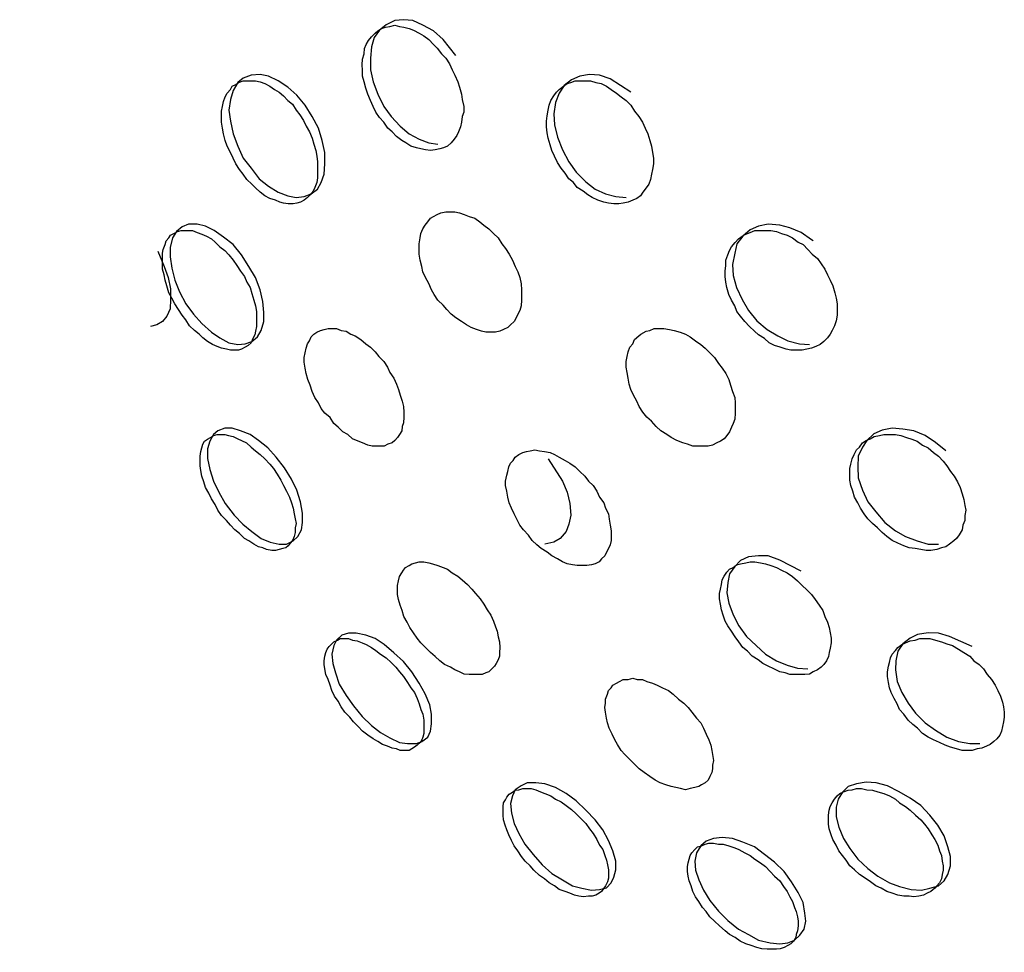
# Model space of a CAD drawing. Units: inches. Extents: x 73 to 147, y 70 to 189.
# Drawn here: x 107 to 107, y 172 to 172 of the extents above; entities that cross this region are included whole.
import ezdxf

# ---------------------------------------------------------------- set-up
doc = ezdxf.new("R2010")
doc.units = ezdxf.units.IN
doc.header["$MEASUREMENT"] = 0
doc.layers.add('Ebene 1', color=7, linetype='Continuous')

msp = doc.modelspace()

# ---------------------------------------------------------------- linework, layer by layer
at = {"layer": 'Ebene 1', "color": 179, "lineweight": 25, "true_color": 0x1a171b}
for points in [[(107.12542, 171.95936), (107.12059, 171.96539), (107.11698, 171.96866), (107.11301, 171.97073), (107.10922, 171.97245), (107.10578, 171.97279), (107.10251, 171.97245), (107.09923, 171.9709), (107.09682, 171.96883), (107.09476, 171.96608), (107.09372, 171.96263), (107.09338, 171.95832), (107.09338, 171.95402), (107.09441, 171.94954), (107.09613, 171.94489), (107.09837, 171.94024), (107.10113, 171.93645), (107.10457, 171.93283), (107.10785, 171.93007), (107.11164, 171.92801), (107.11525, 171.92663), (107.1187, 171.92611)], [(107.11594, 171.9237), (107.11405, 171.92405), (107.11233, 171.92439), (107.1106, 171.92473), (107.10854, 171.92542), (107.10664, 171.92663), (107.10509, 171.92749), (107.1032, 171.92904), (107.10147, 171.93076), (107.09992, 171.93214), (107.09837, 171.93438), (107.09682, 171.9361), (107.09544, 171.93817), (107.09441, 171.94024), (107.09338, 171.94248), (107.09234, 171.94489), (107.09165, 171.94713), (107.09097, 171.94954), (107.09045, 171.95161), (107.09045, 171.95385), (107.09028, 171.95591), (107.09045, 171.95798), (107.09097, 171.96005), (107.09114, 171.96194), (107.09183, 171.96349), (107.09269, 171.96504), (107.09372, 171.96642), (107.0951, 171.9678), (107.09613, 171.96866), (107.09751, 171.96952), (107.09906, 171.97004), (107.10061, 171.97021), (107.10251, 171.97073), (107.10423, 171.97021), (107.10595, 171.97004), (107.10785, 171.96952), (107.10957, 171.96883), (107.11164, 171.9678), (107.11336, 171.96676), (107.11525, 171.96539), (107.11698, 171.96349), (107.11835, 171.96211), (107.12008, 171.96005), (107.12163, 171.95832), (107.123, 171.95626), (107.12404, 171.95402), (107.12507, 171.95195), (107.12611, 171.94954), (107.12679, 171.94747), (107.12748, 171.94489), (107.12783, 171.94282), (107.12834, 171.94024), (107.12834, 171.93817), (107.12783, 171.93645), (107.12748, 171.93438), (107.12714, 171.93266), (107.12645, 171.93076), (107.12576, 171.92938), (107.12473, 171.92801), (107.12369, 171.92663), (107.12232, 171.92542), (107.12077, 171.92473), (107.11939, 171.92439), (107.11766, 171.92405), (107.11594, 171.9237), (107.11594, 171.9237)], [(107.06547, 171.90613), (107.06857, 171.90648), (107.07116, 171.90751), (107.07357, 171.90923), (107.07495, 171.91182), (107.07598, 171.91492), (107.07632, 171.91871), (107.07632, 171.92301), (107.07529, 171.92749), (107.07391, 171.93214), (107.0715, 171.93645), (107.06892, 171.94075), (107.06582, 171.94454), (107.06237, 171.94747), (107.05875, 171.94988), (107.05514, 171.95161), (107.05204, 171.95229), (107.04859, 171.95195), (107.04566, 171.95092), (107.0436, 171.94919), (107.04187, 171.94627), (107.04084, 171.94282), (107.04032, 171.93886), (107.04084, 171.93472), (107.04187, 171.93007), (107.0436, 171.92542), (107.04566, 171.92094), (107.04859, 171.91715), (107.05169, 171.91319), (107.05514, 171.91044), (107.05875, 171.9082), (107.06237, 171.90682), (107.06547, 171.90613), (107.06547, 171.90613)], [(107.19105, 171.94558), (107.18329, 171.95057), (107.17933, 171.95195), (107.17554, 171.95229), (107.17193, 171.95161), (107.16882, 171.95023), (107.16607, 171.94816), (107.16417, 171.94523), (107.1628, 171.94179), (107.16211, 171.93748), (107.16245, 171.93335), (107.16348, 171.9287), (107.16538, 171.92405), (107.16779, 171.91957), (107.17055, 171.9156), (107.17416, 171.91199), (107.17761, 171.90923), (107.18157, 171.90751), (107.18536, 171.90648), (107.18932, 171.90613)], [(107.06254, 171.90372), (107.06082, 171.90406), (107.05944, 171.90441), (107.05772, 171.9051), (107.05565, 171.90579), (107.05376, 171.90682), (107.05204, 171.9082), (107.05031, 171.90975), (107.04894, 171.91113), (107.04704, 171.91285), (107.04566, 171.91492), (107.04428, 171.91664), (107.04291, 171.91871), (107.04187, 171.92094), (107.04084, 171.92301), (107.03963, 171.92542), (107.03894, 171.92749), (107.03826, 171.93007), (107.03791, 171.93214), (107.03757, 171.93438), (107.03757, 171.93645), (107.03757, 171.93851), (107.03791, 171.94024), (107.03826, 171.94213), (107.03894, 171.94385), (107.03963, 171.94523), (107.04084, 171.94661), (107.04153, 171.94782), (107.04291, 171.94851), (107.04394, 171.94919), (107.04566, 171.94988), (107.04704, 171.94988), (107.04859, 171.94988), (107.05031, 171.94988), (107.05204, 171.94954), (107.05376, 171.94885), (107.05565, 171.94782), (107.05738, 171.94661), (107.0591, 171.94558), (107.06082, 171.9442), (107.06237, 171.94248), (107.06409, 171.9411), (107.06547, 171.93886), (107.06685, 171.93714), (107.06823, 171.93507), (107.06926, 171.93283), (107.07047, 171.93076), (107.0715, 171.92835), (107.07219, 171.92611), (107.07288, 171.9237), (107.07322, 171.92163), (107.07357, 171.91957), (107.07357, 171.91733), (107.07357, 171.91526), (107.07357, 171.91354), (107.07322, 171.91182), (107.07253, 171.90992), (107.07185, 171.90854), (107.07081, 171.90716), (107.06978, 171.90613), (107.06857, 171.9051), (107.06719, 171.90441), (107.06582, 171.90406), (107.06444, 171.90372), (107.06254, 171.90372), (107.06254, 171.90372)], [(107.18657, 171.90372), (107.18467, 171.90372), (107.1826, 171.90406), (107.18088, 171.90441), (107.17864, 171.9051), (107.17658, 171.90613), (107.17485, 171.90716), (107.17313, 171.90854), (107.17089, 171.90992), (107.16951, 171.91182), (107.16779, 171.91319), (107.16641, 171.91526), (107.16486, 171.91715), (107.16348, 171.91922), (107.16245, 171.92163), (107.16142, 171.9237), (107.16073, 171.92594), (107.16004, 171.92835), (107.1597, 171.93042), (107.15935, 171.93266), (107.15935, 171.93472), (107.1597, 171.93679), (107.16004, 171.93886), (107.16038, 171.94075), (107.16107, 171.94248), (107.16211, 171.9442), (107.16314, 171.94558), (107.16417, 171.94661), (107.16572, 171.94782), (107.1671, 171.94885), (107.16848, 171.94919), (107.1702, 171.94988), (107.17193, 171.94988), (107.17416, 171.94988), (107.17589, 171.94988), (107.17795, 171.94919), (107.17985, 171.94885), (107.18192, 171.94782), (107.18364, 171.94661), (107.18571, 171.94523), (107.18743, 171.94385), (107.18932, 171.94248), (107.19105, 171.94075), (107.19242, 171.93851), (107.19397, 171.93645), (107.19535, 171.93438), (107.19639, 171.93214), (107.19742, 171.93007), (107.19811, 171.92749), (107.1988, 171.92542), (107.19914, 171.92301), (107.19949, 171.92094), (107.19949, 171.91871), (107.19914, 171.91664), (107.1988, 171.91492), (107.19845, 171.91285), (107.19776, 171.91113), (107.19673, 171.90975), (107.19552, 171.9082), (107.19466, 171.90682), (107.19328, 171.90579), (107.19173, 171.9051), (107.19001, 171.90441), (107.18812, 171.90406), (107.18657, 171.90372), (107.18657, 171.90372)], [(107.13851, 171.85566), (107.13661, 171.85566), (107.13506, 171.856), (107.13317, 171.85669), (107.1311, 171.85738), (107.12938, 171.85842), (107.12748, 171.85962), (107.12542, 171.861), (107.12369, 171.86238), (107.12197, 171.8641), (107.12059, 171.86582), (107.1187, 171.86772), (107.11732, 171.86978), (107.11629, 171.87151), (107.11525, 171.87392), (107.11405, 171.87616), (107.11301, 171.87823), (107.11267, 171.88029), (107.11198, 171.8827), (107.11164, 171.88494), (107.11164, 171.88701), (107.11164, 171.88873), (107.11198, 171.89097), (107.11233, 171.89269), (107.11301, 171.89442), (107.11388, 171.8958), (107.11491, 171.897), (107.11594, 171.89838), (107.11698, 171.89907), (107.11835, 171.89976), (107.11973, 171.90045), (107.12163, 171.90079), (107.12335, 171.90079), (107.12507, 171.90079), (107.12679, 171.90045), (107.12852, 171.89976), (107.13041, 171.89907), (107.13248, 171.89838), (107.13437, 171.897), (107.13592, 171.8958), (107.13782, 171.89442), (107.13954, 171.89269), (107.14126, 171.89097), (107.14264, 171.88873), (107.14402, 171.88701), (107.1454, 171.88494), (107.1466, 171.8827), (107.14764, 171.88029), (107.14867, 171.87823), (107.14936, 171.87616), (107.14988, 171.87375), (107.15005, 171.87151), (107.15005, 171.86944), (107.15005, 171.86772), (107.14988, 171.86548), (107.14936, 171.86376), (107.14867, 171.86238), (107.14798, 171.861), (107.14729, 171.85962), (107.14591, 171.85842), (107.14488, 171.85738), (107.14333, 171.85669), (107.14195, 171.856), (107.14023, 171.85566), (107.13851, 171.85566), (107.13851, 171.85566)], [(107.0436, 171.85101), (107.04635, 171.85135), (107.04894, 171.85221), (107.051, 171.85394), (107.05238, 171.85635), (107.05341, 171.85962), (107.05341, 171.86307), (107.05307, 171.8672), (107.05204, 171.87151), (107.05031, 171.87616), (107.04773, 171.88029), (107.04497, 171.8846), (107.04187, 171.88856), (107.03826, 171.89132), (107.03481, 171.89373), (107.03154, 171.89545), (107.02844, 171.89614), (107.02516, 171.89614), (107.02275, 171.89511), (107.02069, 171.89338), (107.01914, 171.89097), (107.01827, 171.88735), (107.01827, 171.88391), (107.01896, 171.8796), (107.02, 171.87512), (107.02172, 171.87082), (107.02413, 171.86634), (107.02706, 171.86238), (107.03016, 171.85893), (107.03378, 171.85566), (107.03688, 171.85359), (107.04032, 171.8517), (107.0436, 171.85101), (107.0436, 171.85101)], [(107.25943, 171.88994), (107.25874, 171.89028), (107.25495, 171.89304), (107.25065, 171.89476), (107.24686, 171.8958), (107.24255, 171.89614), (107.23893, 171.89545), (107.23583, 171.89407), (107.23308, 171.89166), (107.23084, 171.88873), (107.22998, 171.88529), (107.22911, 171.88098), (107.22946, 171.87685), (107.23066, 171.87237), (107.23273, 171.86789), (107.23514, 171.86376), (107.23824, 171.85997), (107.24221, 171.85669), (107.24617, 171.85428), (107.24996, 171.85239), (107.25426, 171.85135), (107.25805, 171.85101)], [(107.04084, 171.84894), (107.03946, 171.84929), (107.03757, 171.84963), (107.03584, 171.85032), (107.03412, 171.85101), (107.03223, 171.85221), (107.0305, 171.85359), (107.02913, 171.85497), (107.0274, 171.85635), (107.02551, 171.85807), (107.02413, 171.86031), (107.02275, 171.86203), (107.02137, 171.8641), (107.02, 171.86634), (107.01896, 171.86841), (107.01776, 171.87047), (107.01707, 171.87306), (107.01638, 171.87512), (107.01603, 171.87719), (107.01535, 171.87926), (107.01535, 171.88133), (107.01535, 171.88322), (107.01535, 171.88529), (107.01569, 171.88667), (107.01638, 171.88856), (107.01672, 171.88994), (107.01776, 171.89097), (107.01845, 171.89201), (107.01965, 171.89269), (107.02103, 171.89338), (107.02241, 171.89373), (107.02379, 171.89373), (107.02516, 171.89373), (107.02671, 171.89373), (107.02844, 171.89304), (107.03016, 171.89235), (107.03188, 171.89166), (107.03378, 171.89063), (107.03515, 171.88942), (107.03688, 171.8877), (107.03877, 171.88632), (107.04032, 171.8846), (107.04187, 171.8827), (107.04325, 171.88064), (107.04463, 171.87857), (107.04618, 171.8765), (107.04704, 171.87444), (107.04825, 171.87237), (107.04894, 171.87013), (107.04962, 171.86772), (107.05031, 171.86548), (107.05066, 171.86341), (107.05066, 171.86134), (107.05066, 171.85962), (107.05066, 171.85773), (107.05031, 171.856), (107.04997, 171.85463), (107.04928, 171.85325), (107.04859, 171.8517), (107.04756, 171.85066), (107.04635, 171.84998), (107.04497, 171.84929), (107.04394, 171.84894), (107.04222, 171.84894), (107.04084, 171.84894), (107.04084, 171.84894)], [(107.2553, 171.84894), (107.25306, 171.84894), (107.25099, 171.84894), (107.24927, 171.84929), (107.24703, 171.84998), (107.24496, 171.85066), (107.24289, 171.8517), (107.24117, 171.85325), (107.23893, 171.85463), (107.23738, 171.856), (107.23549, 171.85773), (107.23376, 171.85962), (107.23221, 171.86169), (107.23084, 171.86341), (107.22998, 171.86548), (107.22877, 171.86772), (107.22774, 171.86978), (107.22705, 171.87237), (107.2267, 171.87444), (107.22636, 171.8765), (107.22636, 171.87857), (107.2267, 171.88064), (107.2267, 171.8827), (107.22739, 171.8846), (107.22808, 171.88632), (107.22877, 171.8877), (107.23015, 171.88925), (107.23135, 171.89063), (107.23273, 171.89166), (107.23411, 171.89235), (107.23583, 171.89304), (107.23755, 171.89373), (107.23962, 171.89373), (107.24152, 171.89373), (107.24358, 171.89373), (107.24565, 171.89338), (107.24755, 171.89269), (107.24961, 171.89201), (107.25168, 171.89097), (107.25375, 171.88942), (107.25564, 171.88856), (107.25736, 171.88667), (107.25909, 171.88494), (107.26098, 171.88322), (107.26236, 171.88133), (107.26374, 171.87926), (107.26477, 171.87719), (107.2658, 171.87512), (107.26684, 171.87306), (107.26753, 171.87047), (107.26804, 171.86841), (107.26839, 171.86634), (107.26839, 171.8641), (107.26839, 171.86203), (107.26804, 171.85997), (107.26735, 171.85807), (107.26649, 171.85635), (107.2658, 171.85497), (107.26477, 171.85359), (107.26339, 171.85221), (107.26201, 171.85101), (107.26046, 171.85032), (107.25874, 171.84963), (107.25702, 171.84929), (107.2553, 171.84894), (107.2553, 171.84894)], [(107.01362, 171.88598), (107.01603, 171.88029), (107.01758, 171.87616), (107.01845, 171.87185), (107.01845, 171.86789), (107.01827, 171.86444), (107.01707, 171.86169), (107.01535, 171.85962), (107.01328, 171.85842), (107.01087, 171.85773)], [(107.09544, 171.81294), (107.09407, 171.81294), (107.09234, 171.81329), (107.09045, 171.81415), (107.08873, 171.81484), (107.08666, 171.8157), (107.08494, 171.81725), (107.08304, 171.81828), (107.08132, 171.82), (107.0796, 171.82138), (107.07822, 171.82362), (107.07632, 171.82534), (107.07495, 171.82707), (107.07391, 171.82913), (107.07253, 171.8312), (107.0715, 171.83344), (107.07081, 171.83585), (107.06995, 171.83792), (107.06926, 171.84016), (107.06892, 171.84222), (107.06857, 171.84446), (107.06857, 171.84619), (107.06892, 171.84791), (107.06926, 171.84963), (107.06978, 171.85135), (107.07047, 171.85239), (107.07116, 171.85394), (107.07219, 171.85497), (107.07322, 171.85566), (107.0746, 171.85635), (107.07598, 171.85669), (107.07753, 171.85704), (107.07925, 171.85704), (107.08063, 171.85704), (107.08235, 171.85635), (107.08425, 171.856), (107.08597, 171.85497), (107.08769, 171.85428), (107.08976, 171.8529), (107.09165, 171.85135), (107.09338, 171.84998), (107.0951, 171.84825), (107.09648, 171.84653), (107.09837, 171.84464), (107.09975, 171.84257), (107.10061, 171.8405), (107.10216, 171.83843), (107.1032, 171.8362), (107.10388, 171.83413), (107.10457, 171.83206), (107.10526, 171.82982), (107.10578, 171.82775), (107.10595, 171.82569), (107.10595, 171.82379), (107.10578, 171.82173), (107.10526, 171.82035), (107.10509, 171.81863), (107.10423, 171.81725), (107.10354, 171.81621), (107.10251, 171.81501), (107.10147, 171.81415), (107.09992, 171.81363), (107.09854, 171.81294), (107.09717, 171.81294), (107.09544, 171.81294), (107.09544, 171.81294)], [(107.21826, 171.81294), (107.21602, 171.81294), (107.2143, 171.81294), (107.21223, 171.81363), (107.21051, 171.81415), (107.20827, 171.81501), (107.2062, 171.81621), (107.20448, 171.81725), (107.20224, 171.81863), (107.20052, 171.82035), (107.1988, 171.82224), (107.19707, 171.82379), (107.19552, 171.82569), (107.19415, 171.82775), (107.19328, 171.82982), (107.19208, 171.83206), (107.19105, 171.83413), (107.19036, 171.8362), (107.19001, 171.83843), (107.18967, 171.8405), (107.18932, 171.84257), (107.18932, 171.84464), (107.18967, 171.84653), (107.19001, 171.84825), (107.1907, 171.84998), (107.19173, 171.85135), (107.19242, 171.8529), (107.19397, 171.85428), (107.19484, 171.85497), (107.19673, 171.856), (107.19811, 171.85635), (107.19983, 171.85704), (107.20155, 171.85704), (107.20345, 171.85704), (107.20551, 171.85669), (107.20724, 171.85635), (107.20948, 171.85566), (107.21154, 171.85497), (107.21327, 171.85394), (107.21533, 171.85239), (107.21723, 171.85101), (107.21895, 171.84963), (107.22067, 171.84791), (107.2224, 171.84619), (107.22395, 171.84395), (107.22532, 171.84222), (107.2267, 171.84016), (107.22774, 171.83792), (107.22842, 171.83585), (107.22911, 171.83344), (107.22998, 171.8312), (107.23015, 171.82913), (107.23015, 171.82707), (107.23015, 171.82534), (107.22998, 171.8231), (107.22946, 171.82138), (107.22877, 171.82), (107.22808, 171.81828), (107.22705, 171.8169), (107.22601, 171.8157), (107.22464, 171.81484), (107.22326, 171.81415), (107.22171, 171.81329), (107.21998, 171.81294), (107.21826, 171.81294), (107.21826, 171.81294)], [(107.0591, 171.77625), (107.06185, 171.77625), (107.06444, 171.77746), (107.06616, 171.77901), (107.06754, 171.78159), (107.06788, 171.78435), (107.06788, 171.78779), (107.06719, 171.7921), (107.06582, 171.7964), (107.06375, 171.80054), (107.06117, 171.80484), (107.05806, 171.80881), (107.05496, 171.81225), (107.05135, 171.81501), (107.04825, 171.81725), (107.04463, 171.81863), (107.04153, 171.81966), (107.03877, 171.81966), (107.03619, 171.81863), (107.03447, 171.81725), (107.03309, 171.81484), (107.03223, 171.81191), (107.03223, 171.80829), (107.03309, 171.80416), (107.03447, 171.79985), (107.03653, 171.79572), (107.03894, 171.79141), (107.04222, 171.7871), (107.04549, 171.78366), (107.04894, 171.7809), (107.05238, 171.77832), (107.05583, 171.77694), (107.0591, 171.77625), (107.0591, 171.77625)], [(107.30921, 171.81122), (107.30525, 171.81432), (107.30146, 171.8169), (107.29715, 171.81863), (107.29302, 171.81931), (107.28906, 171.81966), (107.28527, 171.81897), (107.28217, 171.81759), (107.27958, 171.81501), (107.27786, 171.8126), (107.27631, 171.80915), (107.27614, 171.80519), (107.27631, 171.80106), (107.27786, 171.7964), (107.27993, 171.7921), (107.28286, 171.78831), (107.2863, 171.78435), (107.29026, 171.78125), (107.29405, 171.77901), (107.29836, 171.77746), (107.30249, 171.77625), (107.30646, 171.77625)], [(107.05634, 171.77384), (107.05445, 171.77418), (107.05307, 171.77487), (107.05135, 171.77522), (107.04962, 171.77625), (107.04773, 171.77746), (107.04618, 171.77832), (107.04428, 171.78021), (107.04256, 171.78159), (107.04084, 171.78331), (107.03946, 171.78504), (107.03757, 171.78693), (107.03619, 171.789), (107.03515, 171.79106), (107.03378, 171.79313), (107.03274, 171.79537), (107.03154, 171.79744), (107.03085, 171.7995), (107.03016, 171.80174), (107.02981, 171.80381), (107.02947, 171.80553), (107.02947, 171.80726), (107.02947, 171.80915), (107.02981, 171.81087), (107.03016, 171.81225), (107.0305, 171.81363), (107.03119, 171.81484), (107.03223, 171.81552), (107.03343, 171.81621), (107.03447, 171.8169), (107.03584, 171.81725), (107.03722, 171.81725), (107.03877, 171.81725), (107.04015, 171.8169), (107.04187, 171.81656), (107.0436, 171.8157), (107.04497, 171.81501), (107.04687, 171.81415), (107.04859, 171.8126), (107.05031, 171.81122), (107.05204, 171.80984), (107.05376, 171.80812), (107.05565, 171.80622), (107.05703, 171.8045), (107.05841, 171.80243), (107.05979, 171.80019), (107.06082, 171.79813), (107.06185, 171.79606), (107.06306, 171.79382), (107.06375, 171.79175), (107.06444, 171.78969), (107.06478, 171.78762), (107.06513, 171.78572), (107.06547, 171.784), (107.06513, 171.78228), (107.06513, 171.78056), (107.06478, 171.77901), (107.06409, 171.77763), (107.06323, 171.7766), (107.06254, 171.77556), (107.06168, 171.77487), (107.06048, 171.77453), (107.0591, 171.77418), (107.05772, 171.77384), (107.05634, 171.77384), (107.05634, 171.77384)], [(107.30353, 171.77384), (107.30181, 171.77384), (107.29974, 171.77418), (107.29767, 171.77453), (107.29543, 171.77487), (107.29336, 171.77556), (107.29113, 171.7766), (107.28906, 171.77763), (107.28699, 171.77901), (107.28527, 171.78056), (107.28355, 171.78228), (107.28165, 171.784), (107.27993, 171.78572), (107.27855, 171.78762), (107.27717, 171.78969), (107.27614, 171.79175), (107.27493, 171.79382), (107.27424, 171.79606), (107.27356, 171.79813), (107.27321, 171.80019), (107.27321, 171.80243), (107.27321, 171.8045), (107.27356, 171.80622), (107.27407, 171.80812), (107.27476, 171.80984), (107.27562, 171.81156), (107.27683, 171.8126), (107.27786, 171.81415), (107.27924, 171.81501), (107.28079, 171.8157), (107.28234, 171.81656), (107.28424, 171.8169), (107.28596, 171.81725), (107.28802, 171.81725), (107.29026, 171.81725), (107.29233, 171.8169), (107.2944, 171.81621), (107.29647, 171.81552), (107.29836, 171.81484), (107.30043, 171.81329), (107.30249, 171.81225), (107.30456, 171.81053), (107.30646, 171.80915), (107.30818, 171.80726), (107.30956, 171.80553), (107.31093, 171.80347), (107.31231, 171.80174), (107.31352, 171.7995), (107.31455, 171.79744), (107.31524, 171.79503), (107.31593, 171.79296), (107.31627, 171.79072), (107.31662, 171.789), (107.31627, 171.78693), (107.31627, 171.78504), (107.31559, 171.78331), (107.31524, 171.78159), (107.31421, 171.7797), (107.31317, 171.77832), (107.31214, 171.77746), (107.31059, 171.77625), (107.30921, 171.77522), (107.30749, 171.77487), (107.30577, 171.77418), (107.30353, 171.77384), (107.30353, 171.77384)], [(107.17261, 171.76815), (107.17089, 171.76815), (107.16917, 171.7685), (107.1671, 171.76884), (107.16538, 171.76953), (107.16348, 171.77074), (107.16142, 171.77177), (107.1597, 171.77315), (107.15746, 171.77453), (107.15573, 171.77591), (107.15401, 171.77763), (107.15263, 171.77952), (107.15074, 171.78159), (107.14936, 171.78331), (107.14833, 171.78555), (107.14729, 171.78762), (107.14626, 171.78969), (107.1454, 171.79175), (107.14488, 171.79382), (107.14454, 171.79606), (107.14402, 171.79813), (107.14402, 171.79985), (107.14454, 171.80209), (107.14488, 171.80347), (107.14523, 171.80519), (107.14591, 171.80657), (107.14695, 171.8076), (107.14764, 171.80881), (107.14902, 171.80984), (107.15057, 171.81053), (107.15194, 171.81087), (107.15332, 171.81122), (107.15504, 171.81156), (107.15677, 171.81122), (107.15866, 171.81087), (107.16073, 171.81053), (107.16245, 171.80984), (107.16417, 171.80881), (107.16641, 171.8076), (107.16814, 171.80657), (107.1702, 171.80519), (107.17193, 171.80347), (107.17382, 171.80174), (107.1752, 171.79985), (107.17692, 171.79813), (107.1783, 171.79606), (107.17933, 171.79382), (107.18088, 171.79175), (107.18157, 171.78969), (107.1826, 171.78762), (107.18295, 171.78555), (107.18329, 171.78331), (107.18364, 171.78125), (107.18364, 171.77952), (107.18364, 171.77763), (107.18329, 171.77591), (107.1826, 171.77453), (107.18192, 171.77315), (107.18123, 171.77177), (107.18002, 171.77074), (107.17916, 171.76953), (107.17761, 171.76884), (107.17623, 171.7685), (107.17451, 171.76815), (107.17261, 171.76815), (107.17261, 171.76815)], [(107.16004, 171.80812), (107.16538, 171.79985), (107.1671, 171.79572), (107.16814, 171.79141), (107.16848, 171.7871), (107.16779, 171.78366), (107.16676, 171.7809), (107.16452, 171.77832), (107.16211, 171.77694), (107.15883, 171.77625)], [(107.25495, 171.76609), (107.24686, 171.77022), (107.24255, 171.77177), (107.23893, 171.77177), (107.23514, 171.77143), (107.23221, 171.77005), (107.22998, 171.76781), (107.22808, 171.76505), (107.22739, 171.76178), (107.22705, 171.75799), (107.22774, 171.75403), (107.22946, 171.74972), (107.23153, 171.74559), (107.23445, 171.74163), (107.23807, 171.73818), (107.24152, 171.73491), (107.24565, 171.7325), (107.24961, 171.73078), (107.25357, 171.72974), (107.25736, 171.7294)], [(107.13213, 171.72733), (107.13041, 171.72733), (107.12852, 171.7275), (107.12679, 171.72836), (107.12507, 171.72905), (107.12335, 171.73009), (107.12111, 171.73112), (107.11939, 171.7325), (107.11766, 171.73405), (107.11594, 171.7356), (107.11405, 171.73749), (107.11233, 171.73922), (107.11095, 171.74094), (107.10957, 171.74301), (107.10819, 171.7449), (107.10716, 171.74697), (107.10595, 171.74903), (107.10526, 171.75127), (107.10457, 171.75334), (107.10388, 171.75541), (107.10354, 171.7573), (107.10354, 171.75903), (107.10354, 171.76075), (107.10388, 171.76247), (107.10423, 171.76402), (107.10509, 171.7654), (107.10578, 171.76643), (107.10647, 171.76747), (107.10785, 171.76815), (107.10888, 171.76884), (107.11026, 171.76919), (107.11164, 171.76953), (107.11336, 171.76953), (107.11525, 171.76919), (107.11663, 171.76884), (107.1187, 171.76815), (107.12059, 171.76747), (107.12232, 171.76678), (107.12404, 171.7654), (107.12611, 171.76419), (107.12783, 171.76281), (107.12972, 171.76109), (107.13145, 171.75937), (107.13282, 171.75765), (107.13455, 171.75575), (107.13592, 171.75369), (107.13713, 171.75162), (107.13851, 171.74955), (107.13954, 171.74731), (107.14023, 171.74524), (107.14092, 171.74352), (107.14126, 171.74146), (107.14178, 171.73956), (107.14195, 171.73749), (107.14178, 171.7356), (107.14178, 171.73422), (107.14126, 171.73284), (107.14057, 171.73146), (107.13989, 171.73043), (107.13885, 171.7294), (107.13782, 171.72836), (107.13661, 171.72802), (107.13523, 171.72733), (107.13386, 171.72733), (107.13213, 171.72733), (107.13213, 171.72733)], [(107.25444, 171.72733), (107.25288, 171.72733), (107.25065, 171.72733), (107.24892, 171.72802), (107.24686, 171.72836), (107.24462, 171.7294), (107.24255, 171.73043), (107.24048, 171.73146), (107.23876, 171.73284), (107.23652, 171.73422), (107.2348, 171.73612), (107.23308, 171.73749), (107.23153, 171.73956), (107.23015, 171.74146), (107.22877, 171.74352), (107.22739, 171.74559), (107.22636, 171.74731), (107.22567, 171.74955), (107.22498, 171.75162), (107.22464, 171.75369), (107.22429, 171.75575), (107.22429, 171.75765), (107.22464, 171.75937), (107.22498, 171.76109), (107.22532, 171.76281), (107.22601, 171.76419), (107.22705, 171.76574), (107.22808, 171.76678), (107.22946, 171.76747), (107.23066, 171.7685), (107.23221, 171.76884), (107.23411, 171.76919), (107.23583, 171.76953), (107.23755, 171.76953), (107.23962, 171.76919), (107.24152, 171.76884), (107.24358, 171.76815), (107.24565, 171.76747), (107.24755, 171.76643), (107.24961, 171.7654), (107.25168, 171.76402), (107.25357, 171.76247), (107.2553, 171.76075), (107.25702, 171.75903), (107.25874, 171.7573), (107.26012, 171.75541), (107.26167, 171.75334), (107.26305, 171.75127), (107.26374, 171.74903), (107.26477, 171.74697), (107.26546, 171.7449), (107.2658, 171.74301), (107.26615, 171.74094), (107.26615, 171.73922), (107.2658, 171.73715), (107.26546, 171.7356), (107.26511, 171.73405), (107.26443, 171.7325), (107.26339, 171.73112), (107.26236, 171.73009), (107.26098, 171.72905), (107.25943, 171.72836), (107.25805, 171.7275), (107.25633, 171.72733), (107.25444, 171.72733), (107.25444, 171.72733)], [(107.10457, 171.69891), (107.1032, 171.69942), (107.10147, 171.69977), (107.09975, 171.70046), (107.09786, 171.70115), (107.09613, 171.70218), (107.09441, 171.70321), (107.09234, 171.70459), (107.09045, 171.70614), (107.08873, 171.70787), (107.087, 171.70959), (107.08563, 171.71131), (107.08373, 171.71321), (107.08235, 171.71527), (107.08132, 171.71734), (107.07994, 171.71923), (107.07891, 171.7213), (107.07822, 171.72337), (107.07753, 171.72544), (107.07667, 171.72733), (107.07632, 171.7294), (107.07598, 171.73112), (107.07598, 171.7325), (107.07632, 171.73422), (107.07667, 171.7356), (107.07719, 171.7368), (107.07787, 171.73784), (107.07891, 171.73887), (107.0796, 171.73956), (107.08097, 171.74025), (107.08201, 171.74077), (107.08356, 171.74077), (107.08511, 171.74077), (107.08666, 171.74025), (107.08838, 171.7399), (107.09028, 171.73922), (107.09183, 171.73853), (107.09372, 171.73749), (107.09544, 171.73629), (107.09717, 171.73491), (107.09923, 171.73353), (107.10113, 171.73181), (107.10285, 171.73009), (107.10423, 171.72836), (107.10578, 171.72664), (107.10733, 171.7244), (107.10854, 171.72233), (107.10991, 171.72061), (107.11095, 171.71837), (107.11164, 171.71631), (107.11233, 171.71424), (107.11301, 171.71252), (107.11336, 171.71028), (107.11336, 171.70855), (107.11336, 171.70718), (107.11336, 171.70528), (107.11301, 171.7039), (107.11267, 171.70287), (107.11198, 171.70184), (107.11095, 171.7008), (107.10991, 171.70011), (107.10888, 171.69942), (107.10785, 171.69891), (107.10647, 171.69891), (107.10457, 171.69891), (107.10457, 171.69891)], [(107.10733, 171.70149), (107.1106, 171.70149), (107.11267, 171.70218), (107.11491, 171.7039), (107.11594, 171.70614), (107.11629, 171.7089), (107.11629, 171.71252), (107.1156, 171.71596), (107.11388, 171.7201), (107.11164, 171.72406), (107.10888, 171.72836), (107.10578, 171.73215), (107.10216, 171.73543), (107.09854, 171.73853), (107.0951, 171.74077), (107.09165, 171.74214), (107.08804, 171.74283), (107.08511, 171.74283), (107.0827, 171.74214), (107.08063, 171.74025), (107.0796, 171.73818), (107.07891, 171.73491), (107.07925, 171.73146), (107.08029, 171.72802), (107.08166, 171.72371), (107.08425, 171.71941), (107.087, 171.71562), (107.09028, 171.71165), (107.09372, 171.70821), (107.09717, 171.70563), (107.10061, 171.70356), (107.10423, 171.70184), (107.10733, 171.70149), (107.10733, 171.70149)], [(107.31903, 171.69891), (107.31696, 171.69891), (107.31524, 171.69891), (107.31317, 171.69942), (107.31093, 171.70011), (107.30887, 171.7008), (107.3068, 171.70184), (107.30456, 171.70287), (107.30249, 171.7039), (107.30043, 171.70528), (107.29853, 171.70718), (107.29681, 171.70855), (107.29509, 171.71028), (107.29336, 171.71252), (107.29181, 171.71424), (107.29095, 171.71631), (107.28975, 171.71837), (107.28871, 171.72061), (107.28802, 171.72233), (107.28768, 171.7244), (107.28734, 171.72664), (107.28734, 171.72836), (107.28768, 171.73043), (107.28802, 171.73181), (107.28837, 171.73353), (107.28906, 171.73491), (107.29026, 171.73629), (107.29113, 171.73749), (107.29268, 171.73853), (107.29405, 171.73922), (107.29578, 171.7399), (107.29767, 171.74025), (107.29939, 171.74077), (107.30146, 171.74077), (107.30318, 171.74077), (107.30525, 171.74025), (107.30749, 171.73956), (107.30956, 171.73887), (107.31162, 171.73818), (107.31386, 171.7368), (107.31593, 171.7356), (107.31817, 171.73422), (107.31972, 171.7325), (107.32161, 171.73112), (107.32334, 171.7294), (107.32472, 171.72733), (107.32627, 171.72544), (107.32764, 171.72337), (107.32868, 171.7213), (107.32971, 171.71923), (107.3304, 171.71699), (107.33074, 171.71527), (107.33109, 171.71321), (107.33109, 171.71131), (107.33074, 171.70959), (107.3304, 171.70787), (107.33006, 171.70614), (107.32937, 171.70459), (107.32833, 171.70321), (107.32713, 171.70218), (107.32575, 171.70115), (107.32437, 171.70046), (107.32265, 171.69977), (107.32093, 171.69942), (107.31903, 171.69891), (107.31903, 171.69891)], [(107.31903, 171.73784), (107.31059, 171.74163), (107.30646, 171.74283), (107.30249, 171.74301), (107.29853, 171.74232), (107.29578, 171.74094), (107.29302, 171.73887), (107.29113, 171.73612), (107.29044, 171.7325), (107.29026, 171.72905), (107.29095, 171.72475), (107.29268, 171.72061), (107.29509, 171.71665), (107.29784, 171.71286), (107.30146, 171.70924), (107.30525, 171.70649), (107.30956, 171.7039), (107.31386, 171.70218), (107.31817, 171.70149), (107.32196, 171.70149)], [(107.21154, 171.68409), (107.20965, 171.68461), (107.20793, 171.68496), (107.2062, 171.6853), (107.20414, 171.68599), (107.20207, 171.68668), (107.20017, 171.68771), (107.19811, 171.68909), (107.19604, 171.69064), (107.19415, 171.69202), (107.19242, 171.69374), (107.1907, 171.69546), (107.18881, 171.69736), (107.18743, 171.69891), (107.18605, 171.70115), (107.18502, 171.70287), (107.18398, 171.70494), (107.18295, 171.70718), (107.18226, 171.70924), (107.18192, 171.71097), (107.18157, 171.71321), (107.18123, 171.71493), (107.18157, 171.71665), (107.18157, 171.71803), (107.18226, 171.71992), (107.1826, 171.7213), (107.18364, 171.72233), (107.18433, 171.72337), (107.18571, 171.72406), (107.18674, 171.72475), (107.18812, 171.72544), (107.19001, 171.72544), (107.19173, 171.72595), (107.19346, 171.72544), (107.19535, 171.72544), (107.19707, 171.72475), (107.19914, 171.72406), (107.20086, 171.72337), (107.20293, 171.72233), (107.20517, 171.7213), (107.20689, 171.71992), (107.20896, 171.71803), (107.21085, 171.71665), (107.21258, 171.71493), (107.21396, 171.71321), (107.21568, 171.71097), (107.21723, 171.70924), (107.21826, 171.70718), (107.2193, 171.70494), (107.22033, 171.70287), (107.22102, 171.7008), (107.22136, 171.69891), (107.22171, 171.69736), (107.22205, 171.69512), (107.22171, 171.6934), (107.22171, 171.69202), (107.22136, 171.69064), (107.22067, 171.68909), (107.21998, 171.68771), (107.21895, 171.68668), (107.21757, 171.68599), (107.21654, 171.6853), (107.21499, 171.68496), (107.21327, 171.68461), (107.21154, 171.68409), (107.21154, 171.68409)], [(107.17623, 171.64654), (107.17933, 171.64671), (107.18192, 171.6474), (107.18364, 171.6493), (107.18467, 171.65137), (107.18536, 171.65412), (107.18536, 171.65739), (107.18433, 171.66118), (107.1826, 171.66515), (107.18054, 171.66911), (107.17761, 171.6729), (107.17416, 171.67651), (107.17055, 171.67996), (107.16676, 171.68272), (107.1628, 171.68496), (107.15883, 171.68633), (107.15539, 171.68668), (107.15212, 171.68668), (107.14988, 171.68564), (107.14764, 171.68409), (107.1466, 171.68185), (107.14591, 171.67893), (107.14626, 171.67531), (107.14729, 171.67152), (107.14902, 171.66773), (107.15125, 171.66377), (107.15436, 171.65981), (107.1578, 171.65602), (107.16142, 171.65274), (107.16538, 171.65033), (107.16917, 171.64809), (107.17261, 171.64723), (107.17623, 171.64654), (107.17623, 171.64654)], [(107.30008, 171.64654), (107.30318, 171.64723), (107.30646, 171.64809), (107.30852, 171.64999), (107.3099, 171.6524), (107.31093, 171.65567), (107.31093, 171.65912), (107.3099, 171.66273), (107.30852, 171.66687), (107.30611, 171.67083), (107.30318, 171.67462), (107.29974, 171.67824), (107.29578, 171.68099), (107.29164, 171.68341), (107.28734, 171.68564), (107.28303, 171.68668), (107.27924, 171.68702), (107.27562, 171.68633), (107.27252, 171.6853), (107.27045, 171.68323), (107.26873, 171.68065), (107.26804, 171.67755), (107.26804, 171.67393), (107.26908, 171.67014), (107.2708, 171.66584), (107.27321, 171.66205), (107.27614, 171.65808), (107.27993, 171.65464), (107.28372, 171.65171), (107.28802, 171.6493), (107.29181, 171.64792), (107.29612, 171.64671), (107.30008, 171.64654), (107.30008, 171.64654)], [(107.1733, 171.64396), (107.17158, 171.6443), (107.16986, 171.64465), (107.16814, 171.64534), (107.16641, 171.64603), (107.16417, 171.64671), (107.16245, 171.64809), (107.16038, 171.6493), (107.15866, 171.65068), (107.15677, 171.65205), (107.1547, 171.65395), (107.15332, 171.65567), (107.15143, 171.65739), (107.15005, 171.65912), (107.14867, 171.66118), (107.14729, 171.66308), (107.14626, 171.66515), (107.14523, 171.66721), (107.14454, 171.66911), (107.14385, 171.67083), (107.14333, 171.6729), (107.14316, 171.67462), (107.14316, 171.676), (107.14316, 171.67789), (107.14333, 171.67927), (107.14402, 171.6803), (107.14454, 171.68134), (107.1454, 171.68254), (107.1466, 171.68323), (107.14764, 171.68392), (107.14902, 171.68409), (107.15057, 171.68461), (107.15194, 171.68461), (107.15367, 171.68461), (107.15539, 171.68409), (107.15711, 171.68341), (107.15883, 171.68272), (107.16107, 171.68185), (107.1628, 171.68065), (107.16486, 171.67962), (107.16676, 171.67824), (107.16882, 171.67669), (107.17055, 171.67514), (107.17244, 171.67324), (107.17416, 171.67152), (107.17554, 171.66945), (107.17692, 171.66773), (107.1783, 171.66549), (107.17933, 171.66342), (107.18054, 171.6617), (107.18123, 171.65946), (107.18192, 171.65774), (107.18226, 171.65602), (107.1826, 171.65412), (107.1826, 171.6524), (107.1826, 171.65102), (107.18226, 171.64964), (107.18157, 171.64809), (107.18088, 171.64723), (107.18002, 171.64603), (107.17916, 171.64534), (107.17795, 171.64465), (107.17658, 171.6443), (107.1752, 171.6443), (107.1733, 171.64396), (107.1733, 171.64396)], [(107.29715, 171.64396), (107.29543, 171.6443), (107.29336, 171.6443), (107.29113, 171.64465), (107.28906, 171.64534), (107.28699, 171.64603), (107.28492, 171.64723), (107.28286, 171.64809), (107.28096, 171.64964), (107.2789, 171.65102), (107.27683, 171.6524), (107.27493, 171.65412), (107.27321, 171.65567), (107.27183, 171.65774), (107.27045, 171.65946), (107.26908, 171.66118), (107.26804, 171.66342), (107.26684, 171.66549), (107.26615, 171.66721), (107.26546, 171.66945), (107.26511, 171.67118), (107.26511, 171.6729), (107.26511, 171.67462), (107.26546, 171.67651), (107.2658, 171.67789), (107.26649, 171.67927), (107.26735, 171.68065), (107.26839, 171.68185), (107.26942, 171.68272), (107.2708, 171.68341), (107.27252, 171.68392), (107.27407, 171.68409), (107.27562, 171.68461), (107.27752, 171.68461), (107.27958, 171.68409), (107.28165, 171.68392), (107.28372, 171.68341), (107.28596, 171.68272), (107.28802, 171.68185), (107.29026, 171.68065), (107.29181, 171.67927), (107.29405, 171.67789), (107.29578, 171.67651), (107.29784, 171.67462), (107.29974, 171.6729), (107.30112, 171.67118), (107.30249, 171.66945), (107.30387, 171.66721), (107.30508, 171.66549), (107.30611, 171.66342), (107.3068, 171.66118), (107.30749, 171.65946), (107.30783, 171.65739), (107.30818, 171.65567), (107.30818, 171.65395), (107.30783, 171.6524), (107.30749, 171.65068), (107.3068, 171.6493), (107.30577, 171.64809), (107.30508, 171.64723), (107.30353, 171.64603), (107.30215, 171.64534), (107.30077, 171.64465), (107.29905, 171.6443), (107.29715, 171.64396), (107.29715, 171.64396)], [(107.24393, 171.62432), (107.24221, 171.62432), (107.24014, 171.62449), (107.23824, 171.62501), (107.23618, 171.6257), (107.23411, 171.62639), (107.23204, 171.62742), (107.23015, 171.6288), (107.22808, 171.62983), (107.22636, 171.63121), (107.22429, 171.63311), (107.2224, 171.63483), (107.22067, 171.63655), (107.2193, 171.63845), (107.21792, 171.64), (107.21654, 171.64224), (107.21533, 171.64396), (107.2143, 171.64603), (107.21361, 171.64809), (107.21292, 171.64999), (107.21258, 171.65171), (107.21223, 171.65343), (107.21223, 171.65533), (107.21258, 171.65671), (107.21292, 171.65808), (107.21327, 171.65946), (107.21396, 171.6605), (107.21499, 171.6617), (107.21602, 171.66273), (107.21757, 171.66308), (107.21895, 171.66377), (107.22033, 171.66411), (107.22205, 171.66411), (107.22395, 171.66377), (107.22567, 171.66377), (107.22774, 171.66308), (107.22998, 171.66239), (107.23153, 171.6617), (107.23376, 171.6605), (107.23583, 171.65946), (107.23755, 171.65808), (107.23962, 171.65671), (107.24152, 171.65533), (107.24324, 171.65343), (107.24496, 171.65171), (107.24686, 171.64999), (107.24823, 171.64792), (107.24961, 171.64603), (107.25065, 171.64396), (107.25168, 171.64224), (107.25237, 171.64), (107.25306, 171.63845), (107.25357, 171.63655), (107.25375, 171.63483), (107.25375, 171.63311), (107.25357, 171.63121), (107.25306, 171.62983), (107.25288, 171.6288), (107.25202, 171.62742), (107.25099, 171.62639), (107.24996, 171.6257), (107.24858, 171.62501), (107.24703, 171.62449), (107.24565, 171.62432), (107.24393, 171.62432), (107.24393, 171.62432)], [(107.24686, 171.62639), (107.24996, 171.62673), (107.25237, 171.62777), (107.25444, 171.62966), (107.25599, 171.6319), (107.25667, 171.63483), (107.25633, 171.63793), (107.25564, 171.64189), (107.25375, 171.64568), (107.25133, 171.64964), (107.24858, 171.65343), (107.24496, 171.65705), (107.24117, 171.65981), (107.23738, 171.66273), (107.23308, 171.66446), (107.22911, 171.66584), (107.22532, 171.66618), (107.22205, 171.66584), (107.2193, 171.6648), (107.21723, 171.66308), (107.21568, 171.6605), (107.21499, 171.65739), (107.21533, 171.65395), (107.21654, 171.65033), (107.21826, 171.64654), (107.22067, 171.64258), (107.22395, 171.63862), (107.22739, 171.63517), (107.23135, 171.6319), (107.23514, 171.62983), (107.23893, 171.62777), (107.24324, 171.62673), (107.24686, 171.62639), (107.24686, 171.62639)]]:
    msp.add_lwpolyline(points, dxfattribs=at)
msp.add_open_spline([(106.92405, 171.65068), (106.98606, 171.56886), (107.05772, 171.49479), (107.13747, 171.42985)], degree=3, dxfattribs=at)

doc.saveas('drawing.dxf')
